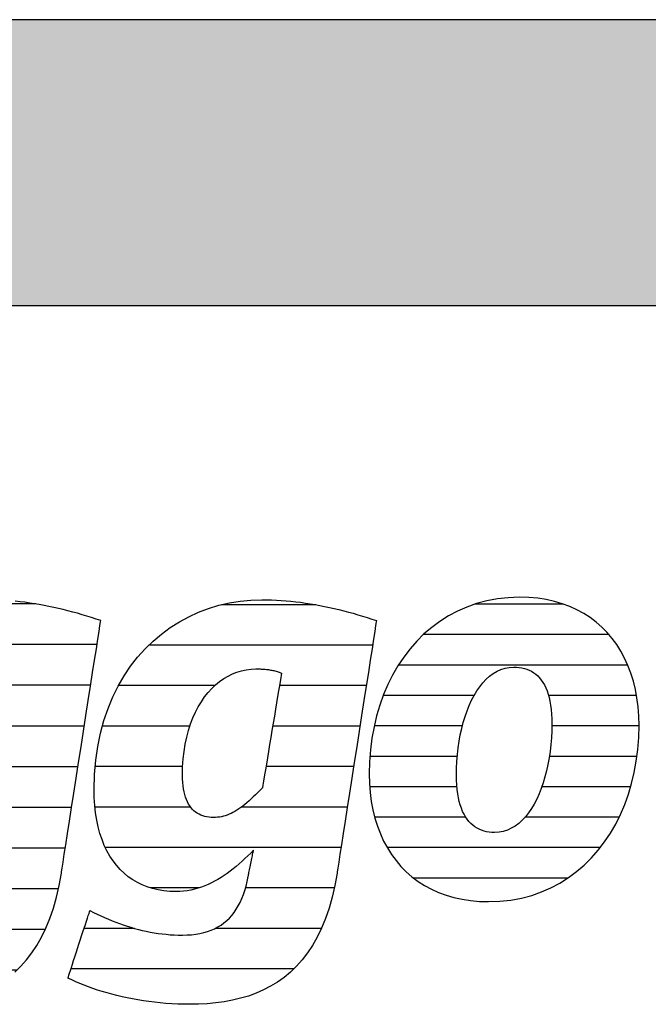
# Model space of a CAD drawing. Extents: x -993 to 977, y -2287 to 30482.
# Drawn here: x -826 to -686, y 15213 to 15432 of the extents above; entities that cross this region are included whole.
import ezdxf

# ---------------------------------------------------------------- set-up
doc = ezdxf.new("R2010")
doc.units = 0
doc.header["$LTSCALE"] = 10
doc.layers.add('DETAIL_1', color=7, linetype='CONTINUOUS')

# ---------------------------------------------------------------- blocks, each defined once
blk = doc.blocks.new('*X47')
at = {"layer": 'DETAIL_1', "color": 42, "linetype": 'CONTINUOUS'}
for p, q in [((-759.89, 15301.93), (-780.78, 15301.93)), ((-747.26, 15292.95), (-796.91, 15292.95)), ((-782.28, 15283.96), (-803.69, 15283.96)), ((-766.78, 15283.96), (-767.94, 15283.96)), ((-748.66, 15283.96), (-766.78, 15283.96)), ((-787.83, 15274.97), (-807.26, 15274.97)), ((-764.53, 15274.97), (-769.44, 15274.97)), ((-750.06, 15274.97), (-764.53, 15274.97)), ((-789.43, 15265.99), (-808.85, 15265.99)), ((-762.28, 15265.99), (-770.94, 15265.99)), ((-751.46, 15265.99), (-762.28, 15265.99)), ((-787.69, 15257), (-808.9, 15257)), ((-760.02, 15257), (-776.36, 15257)), ((-752.86, 15257), (-760.02, 15257)), ((-757.77, 15248.02), (-806.61, 15248.02)), ((-754.26, 15248.02), (-757.77, 15248.02)), ((-785.8, 15239.03), (-796.56, 15239.03)), ((-755.77, 15239.03), (-775.48, 15239.03)), ((-800.15, 15230.05), (-811.31, 15230.05)), ((-758.61, 15230.05), (-782.21, 15230.05)), ((-764.74, 15221.06), (-814.25, 15221.06))]:
    blk.add_line(p, q, dxfattribs=at)
blk = doc.blocks.new('*X48')
at = {"layer": 'DETAIL_1', "color": 42, "linetype": 'CONTINUOUS'}
for p, q in [((-704.89, 15302.04), (-724.54, 15302.04)), ((-694.76, 15295.28), (-735.98, 15295.28)), ((-690.59, 15288.53), (-741.51, 15288.53)), ((-724.71, 15281.77), (-744.89, 15281.77)), ((-688.66, 15281.77), (-708.19, 15281.77)), ((-727.32, 15275.01), (-746.89, 15275.01)), ((-688.1, 15275.01), (-707.45, 15275.01)), ((-728.46, 15268.25), (-747.84, 15268.25)), ((-688.56, 15268.25), (-708, 15268.25)), ((-728.54, 15261.49), (-747.89, 15261.49)), ((-689.96, 15261.49), (-709.68, 15261.49)), ((-726.55, 15254.73), (-746.79, 15254.73)), ((-712.15, 15254.73), (-713.44, 15254.73)), ((-692.52, 15254.73), (-712.15, 15254.73)), ((-714.62, 15247.97), (-744.01, 15247.97)), ((-696.72, 15247.97), (-714.62, 15247.97)), ((-717.1, 15241.21), (-738.13, 15241.21)), ((-703.93, 15241.21), (-717.1, 15241.21))]:
    blk.add_line(p, q, dxfattribs=at)
blk = doc.blocks.new('*X51')
at = {"layer": 'DETAIL_1', "color": 42, "linetype": 'CONTINUOUS'}
for p, q in [((-885.8, 15302.1), (-903.99, 15302.1)), ((-835.13, 15302.1), (-841.28, 15302.1)), ((-822.09, 15302.1), (-835.13, 15302.1)), ((-875.11, 15293.06), (-917.69, 15293.06)), ((-831.34, 15293.06), (-858, 15293.06)), ((-808.45, 15293.06), (-831.34, 15293.06)), ((-905.95, 15284.02), (-923.72, 15284.02)), ((-872.02, 15284.02), (-889.27, 15284.02)), ((-843.43, 15284.02), (-864.87, 15284.02)), ((-809.86, 15284.02), (-829.14, 15284.02)), ((-909.04, 15274.98), (-926.87, 15274.98)), ((-871.6, 15274.98), (-909.04, 15274.98)), ((-849.04, 15274.98), (-868.47, 15274.98)), ((-811.27, 15274.98), (-830.65, 15274.98)), ((-909.82, 15265.94), (-928.16, 15265.94)), ((-872.9, 15265.94), (-909.82, 15265.94)), ((-850.64, 15265.94), (-870.06, 15265.94)), ((-812.68, 15265.94), (-832.16, 15265.94)), ((-908.75, 15256.91), (-927.74, 15256.91)), ((-848.84, 15256.91), (-874.28, 15256.91)), ((-814.09, 15256.91), (-837.71, 15256.91)), ((-815.5, 15247.87), (-924.55, 15247.87)), ((-883.76, 15238.83), (-914.47, 15238.83)), ((-847.71, 15238.83), (-857.07, 15238.83)), ((-817.03, 15238.83), (-836.75, 15238.83)), ((-860.4, 15229.79), (-872.6, 15229.79)), ((-819.94, 15229.79), (-843.98, 15229.79)), ((-826.27, 15220.75), (-875.56, 15220.75))]:
    blk.add_line(p, q, dxfattribs=at)

msp = doc.modelspace()

# ---------------------------------------------------------------- hatches: boundary and pattern name
at = {"layer": 'DETAIL_1', "linetype": 'CONTINUOUS'}
msp.add_hatch(color=28, dxfattribs=at).paths.add_polyline_path([(-993.2, 15368.4), (976.8, 15368.4), (976.8, 15431.83), (-993.2, 15431.83)])

# ---------------------------------------------------------------- linework, layer by layer
at = {"layer": 'DETAIL_1', "color": 42}
for p, q in [((-755.15, 15242.34), (-755.65, 15239.56)), ((-721.49, 15235.98), (-718.98, 15236.07))]:
    msp.add_line(p, q, dxfattribs=at)
at = {"layer": 'DETAIL_1', "color": 28, "linetype": 'CONTINUOUS'}
msp.add_lwpolyline([(-993.2, 15368.4), (976.8, 15368.4), (976.8, 15431.83), (-993.2, 15431.83)], close=True, dxfattribs=at)
at = {"layer": 'DETAIL_1', "color": 42}
for points in [[(-718.98, 15236.07), (-716.55, 15236.34), (-714.2, 15236.78), (-711.93, 15237.38), (-709.75, 15238.14), (-707.66, 15239.05), (-705.67, 15240.11), (-703.76, 15241.32), (-701.96, 15242.66), (-700.25, 15244.12), (-698.64, 15245.72), (-697.14, 15247.43), (-695.75, 15249.25), (-694.46, 15251.18), (-693.28, 15253.21), (-692.22, 15255.34), (-691.27, 15257.56), (-690.45, 15259.86), (-689.74, 15262.23), (-689.15, 15264.68), (-688.7, 15267.2), (-688.36, 15269.77), (-688.16, 15272.4), (-688.1, 15275.08), (-688.15, 15277.18), (-688.3, 15279.23), (-688.56, 15281.21), (-688.91, 15283.12), (-689.36, 15284.97), (-689.91, 15286.74), (-690.55, 15288.44), (-691.29, 15290.06), (-692.12, 15291.6), (-693.03, 15293.07), (-694.04, 15294.44), (-695.14, 15295.73), (-696.32, 15296.94), (-697.59, 15298.05), (-698.94, 15299.06), (-700.37, 15299.98), (-701.88, 15300.8), (-703.47, 15301.52), (-705.14, 15302.14), (-706.89, 15302.65), (-708.71, 15303.05), (-710.6, 15303.34), (-712.57, 15303.51), (-714.61, 15303.57), (-717.12, 15303.48), (-719.55, 15303.21), (-721.9, 15302.78), (-724.16, 15302.17), (-726.34, 15301.41), (-728.43, 15300.5), (-730.43, 15299.43), (-732.33, 15298.23), (-734.14, 15296.89), (-735.85, 15295.42), (-737.45, 15293.82), (-738.95, 15292.11), (-740.35, 15290.28), (-741.64, 15288.34), (-742.81, 15286.3), (-743.87, 15284.17), (-744.82, 15281.95), (-745.65, 15279.64), (-746.36, 15277.25), (-746.94, 15274.79), (-747.4, 15272.27), (-747.73, 15269.68), (-747.93, 15267.03), (-748, 15264.34), (-747.95, 15262.25), (-747.79, 15260.22), (-747.54, 15258.25), (-747.18, 15256.35), (-746.73, 15254.52), (-746.19, 15252.75), (-745.54, 15251.06), (-744.81, 15249.45), (-743.98, 15247.91), (-743.06, 15246.46), (-742.05, 15245.09), (-740.96, 15243.8), (-739.77, 15242.6), (-738.51, 15241.5), (-737.16, 15240.48), (-735.73, 15239.56), (-734.21, 15238.74), (-732.62, 15238.03), (-730.95, 15237.41), (-729.21, 15236.9), (-727.39, 15236.5), (-725.49, 15236.22), (-723.53, 15236.04), (-721.49, 15235.98)], [(-826.71, 15220.33), (-825.37, 15221.62), (-824.1, 15223.04), (-822.91, 15224.59), (-821.79, 15226.28), (-820.75, 15228.11), (-819.8, 15230.09), (-818.93, 15232.22), (-818.15, 15234.51), (-817.46, 15236.95), (-816.86, 15239.56), (-816.36, 15242.34), (-816.36, 15242.34), (-816.36, 15242.34), (-816.36, 15242.34), (-816.36, 15242.34), (-816.36, 15242.34), (-816.36, 15242.34), (-816.36, 15242.34), (-816.36, 15242.34), (-816.36, 15242.34), (-816.36, 15242.34), (-816.36, 15242.34), (-816.36, 15242.34), (-816.36, 15242.34), (-816.36, 15242.34), (-816.36, 15242.34), (-816.36, 15242.34), (-816.36, 15242.34), (-816.36, 15242.34), (-816.36, 15242.34), (-816.36, 15242.34), (-816.36, 15242.34), (-816.36, 15242.34), (-816.36, 15242.34), (-816.36, 15242.34), (-816.32, 15242.62), (-816.19, 15243.44), (-815.99, 15244.75), (-815.72, 15246.49), (-815.38, 15248.63), (-815, 15251.1), (-814.57, 15253.87), (-814.1, 15256.88), (-813.6, 15260.08), (-813.07, 15263.43), (-812.54, 15266.88), (-811.99, 15270.37), (-811.45, 15273.87), (-810.91, 15277.31), (-810.39, 15280.66), (-809.89, 15283.87), (-809.42, 15286.88), (-808.99, 15289.64), (-808.6, 15292.12), (-808.27, 15294.25), (-808, 15295.99), (-807.79, 15297.3), (-807.67, 15298.12), (-807.62, 15298.4), (-807.62, 15298.4), (-807.62, 15298.4), (-807.62, 15298.4), (-807.62, 15298.4), (-807.62, 15298.4), (-807.62, 15298.4), (-807.62, 15298.4), (-807.62, 15298.4), (-807.62, 15298.4), (-807.62, 15298.4), (-807.62, 15298.4), (-807.62, 15298.4), (-807.62, 15298.4), (-807.62, 15298.4), (-807.62, 15298.4), (-807.62, 15298.4), (-807.62, 15298.4), (-807.62, 15298.4), (-807.62, 15298.4), (-807.62, 15298.4), (-807.62, 15298.4), (-807.62, 15298.4), (-807.62, 15298.4), (-807.62, 15298.4), (-808.65, 15298.74), (-809.68, 15299.08), (-810.72, 15299.4), (-811.76, 15299.71), (-812.8, 15300.01), (-813.85, 15300.3), (-814.9, 15300.58), (-815.95, 15300.84), (-817.01, 15301.09), (-818.07, 15301.33), (-819.13, 15301.55), (-820.19, 15301.76), (-821.26, 15301.96), (-822.33, 15302.14), (-823.39, 15302.3), (-824.46, 15302.45), (-825.54, 15302.59), (-826.61, 15302.7)], [(-755.65, 15239.56), (-756.24, 15236.95), (-756.93, 15234.51), (-757.71, 15232.22), (-758.58, 15230.09), (-759.54, 15228.11), (-760.58, 15226.28), (-761.7, 15224.59), (-762.89, 15223.04), (-764.16, 15221.62), (-765.49, 15220.33), (-766.9, 15219.17), (-768.37, 15218.12), (-769.9, 15217.19), (-771.48, 15216.37), (-773.13, 15215.65), (-774.82, 15215.03), (-776.57, 15214.52), (-778.36, 15214.09), (-780.19, 15213.75), (-782.06, 15213.5), (-783.97, 15213.32), (-785.91, 15213.22), (-787.89, 15213.19), (-787.89, 15213.19), (-787.89, 15213.19), (-787.89, 15213.19), (-787.89, 15213.19), (-787.89, 15213.19), (-787.89, 15213.19), (-787.89, 15213.19), (-787.89, 15213.19), (-787.89, 15213.19), (-787.89, 15213.19), (-787.89, 15213.19), (-787.89, 15213.19), (-787.89, 15213.19), (-787.89, 15213.19), (-787.89, 15213.19), (-787.89, 15213.19), (-787.89, 15213.19), (-787.89, 15213.19), (-787.89, 15213.19), (-787.89, 15213.19), (-787.89, 15213.19), (-787.89, 15213.19), (-787.89, 15213.19), (-787.89, 15213.19), (-789.22, 15213.2), (-790.54, 15213.24), (-791.85, 15213.3), (-793.15, 15213.39), (-794.43, 15213.5), (-795.69, 15213.63), (-796.94, 15213.79), (-798.16, 15213.96), (-799.38, 15214.16), (-800.57, 15214.37), (-801.74, 15214.61), (-802.89, 15214.86), (-804.03, 15215.13), (-805.14, 15215.41), (-806.23, 15215.72), (-807.29, 15216.03), (-808.34, 15216.36), (-809.35, 15216.71), (-810.35, 15217.07), (-811.32, 15217.44), (-812.26, 15217.82), (-813.17, 15218.21), (-814.06, 15218.61), (-814.92, 15219.02), (-814.92, 15219.02), (-814.92, 15219.02), (-814.92, 15219.02), (-814.92, 15219.02), (-814.92, 15219.02), (-814.92, 15219.02), (-814.92, 15219.02), (-814.92, 15219.02), (-814.92, 15219.02), (-814.92, 15219.02), (-814.92, 15219.02), (-814.92, 15219.02), (-814.92, 15219.02), (-814.92, 15219.02), (-814.92, 15219.02), (-814.92, 15219.02), (-814.92, 15219.02), (-814.92, 15219.02), (-814.92, 15219.02), (-814.92, 15219.02), (-814.92, 15219.02), (-814.92, 15219.02), (-814.92, 15219.02), (-814.92, 15219.02), (-814.89, 15219.09), (-814.82, 15219.31), (-814.71, 15219.66), (-814.56, 15220.13), (-814.37, 15220.7), (-814.15, 15221.36), (-813.91, 15222.1), (-813.65, 15222.9), (-813.37, 15223.76), (-813.07, 15224.65), (-812.77, 15225.57), (-812.47, 15226.51), (-812.16, 15227.44), (-811.86, 15228.36), (-811.57, 15229.25), (-811.29, 15230.11), (-811.02, 15230.91), (-810.78, 15231.65), (-810.56, 15232.31), (-810.38, 15232.88), (-810.22, 15233.35), (-810.11, 15233.7), (-810.04, 15233.92), (-810.01, 15233.99), (-810.01, 15233.99), (-810.01, 15233.99), (-810.01, 15233.99), (-810.01, 15233.99), (-810.01, 15233.99), (-810.01, 15233.99), (-810.01, 15233.99), (-810.01, 15233.99), (-810.01, 15233.99), (-810.01, 15233.99), (-810.01, 15233.99), (-810.01, 15233.99), (-810.01, 15233.99), (-810.01, 15233.99), (-810.01, 15233.99), (-810.01, 15233.99), (-810.01, 15233.99), (-810.01, 15233.99), (-810.01, 15233.99), (-810.01, 15233.99), (-810.01, 15233.99), (-810.01, 15233.99), (-810.01, 15233.99), (-810.01, 15233.99), (-809.2, 15233.58), (-808.39, 15233.19), (-807.57, 15232.81), (-806.76, 15232.44), (-805.93, 15232.09), (-805.11, 15231.75), (-804.28, 15231.42), (-803.45, 15231.11), (-802.62, 15230.82), (-801.78, 15230.54), (-800.94, 15230.28), (-800.1, 15230.03), (-799.24, 15229.8), (-798.39, 15229.59), (-797.53, 15229.4), (-796.66, 15229.23), (-795.78, 15229.08), (-794.9, 15228.94), (-794.02, 15228.82), (-793.12, 15228.73), (-792.22, 15228.65), (-791.31, 15228.6), (-790.4, 15228.57), (-789.48, 15228.56), (-789.48, 15228.56), (-789.48, 15228.56), (-789.48, 15228.56), (-789.48, 15228.56), (-789.48, 15228.56), (-789.48, 15228.56), (-789.48, 15228.56), (-789.48, 15228.56), (-789.48, 15228.56), (-789.48, 15228.56), (-789.48, 15228.56), (-789.48, 15228.56), (-789.48, 15228.56), (-789.48, 15228.56), (-789.48, 15228.56), (-789.48, 15228.56), (-789.48, 15228.56), (-789.48, 15228.56), (-789.48, 15228.56), (-789.48, 15228.56), (-789.48, 15228.56), (-789.48, 15228.56), (-789.48, 15228.56), (-789.48, 15228.56), (-788.45, 15228.58), (-787.46, 15228.65), (-786.52, 15228.76), (-785.61, 15228.91), (-784.73, 15229.11), (-783.9, 15229.36), (-783.1, 15229.65), (-782.34, 15229.98), (-781.61, 15230.36), (-780.92, 15230.79), (-780.27, 15231.26), (-779.65, 15231.77), (-779.07, 15232.33), (-778.52, 15232.94), (-778.01, 15233.59), (-777.53, 15234.29), (-777.08, 15235.04), (-776.67, 15235.83), (-776.29, 15236.66), (-775.95, 15237.55), (-775.64, 15238.48), (-775.36, 15239.45), (-775.11, 15240.48), (-774.9, 15241.55), (-774.9, 15241.55), (-774.9, 15241.55), (-774.9, 15241.55), (-774.9, 15241.55), (-774.9, 15241.55), (-774.9, 15241.55), (-774.9, 15241.55), (-774.9, 15241.55), (-774.9, 15241.55), (-774.9, 15241.55), (-774.9, 15241.55), (-774.9, 15241.55), (-774.9, 15241.55), (-774.9, 15241.55), (-774.9, 15241.55), (-774.9, 15241.55), (-774.9, 15241.55), (-774.9, 15241.55), (-774.9, 15241.55), (-774.9, 15241.55), (-774.9, 15241.55), (-774.9, 15241.55), (-774.9, 15241.55), (-774.9, 15241.55), (-774.89, 15241.58), (-774.87, 15241.66), (-774.85, 15241.8), (-774.81, 15241.98), (-774.76, 15242.2), (-774.71, 15242.46), (-774.65, 15242.75), (-774.59, 15243.06), (-774.52, 15243.39), (-774.45, 15243.74), (-774.38, 15244.1), (-774.3, 15244.46), (-774.23, 15244.83), (-774.15, 15245.18), (-774.08, 15245.53), (-774.01, 15245.87), (-773.95, 15246.18), (-773.89, 15246.47), (-773.84, 15246.72), (-773.79, 15246.95), (-773.76, 15247.13), (-773.73, 15247.26), (-773.71, 15247.35), (-773.7, 15247.38), (-773.7, 15247.38), (-773.7, 15247.38), (-773.7, 15247.38), (-773.7, 15247.38), (-773.7, 15247.38), (-773.7, 15247.38), (-773.7, 15247.38), (-773.7, 15247.38), (-773.7, 15247.38), (-773.7, 15247.38), (-773.7, 15247.38), (-773.7, 15247.38), (-773.7, 15247.38), (-773.7, 15247.38), (-773.7, 15247.38), (-773.7, 15247.38), (-773.7, 15247.38), (-773.7, 15247.38), (-773.7, 15247.38), (-773.7, 15247.38), (-773.7, 15247.38), (-773.7, 15247.38), (-773.7, 15247.38), (-773.7, 15247.38), (-774.33, 15246.75), (-774.97, 15246.14), (-775.61, 15245.54), (-776.25, 15244.95), (-776.9, 15244.38), (-777.55, 15243.82), (-778.21, 15243.29), (-778.88, 15242.77), (-779.55, 15242.27), (-780.23, 15241.8), (-780.92, 15241.34), (-781.62, 15240.92), (-782.33, 15240.52), (-783.05, 15240.14), (-783.78, 15239.8), (-784.52, 15239.48), (-785.28, 15239.2), (-786.04, 15238.95), (-786.82, 15238.74), (-787.61, 15238.56), (-788.42, 15238.42), (-789.24, 15238.32), (-790.08, 15238.25), (-790.93, 15238.23), (-790.93, 15238.23), (-790.93, 15238.23), (-790.93, 15238.23), (-790.93, 15238.23), (-790.93, 15238.23), (-790.93, 15238.23), (-790.93, 15238.23), (-790.93, 15238.23), (-790.93, 15238.23), (-790.93, 15238.23), (-790.93, 15238.23), (-790.93, 15238.23), (-790.93, 15238.23), (-790.93, 15238.23), (-790.93, 15238.23), (-790.93, 15238.23), (-790.93, 15238.23), (-790.93, 15238.23), (-790.93, 15238.23), (-790.93, 15238.23), (-790.93, 15238.23), (-790.93, 15238.23), (-790.93, 15238.23), (-790.93, 15238.23), (-792.29, 15238.27), (-793.6, 15238.4), (-794.87, 15238.6), (-796.1, 15238.89), (-797.28, 15239.26), (-798.41, 15239.71), (-799.49, 15240.23), (-800.53, 15240.84), (-801.51, 15241.52), (-802.44, 15242.29), (-803.32, 15243.13), (-804.14, 15244.05), (-804.9, 15245.04), (-805.6, 15246.11), (-806.24, 15247.26), (-806.83, 15248.48), (-807.34, 15249.78), (-807.8, 15251.15), (-808.19, 15252.59), (-808.51, 15254.11), (-808.76, 15255.7), (-808.94, 15257.36), (-809.05, 15259.09), (-809.09, 15260.89), (-809.09, 15260.89), (-809.09, 15260.89), (-809.09, 15260.89), (-809.09, 15260.89), (-809.09, 15260.89), (-809.09, 15260.89), (-809.09, 15260.89), (-809.09, 15260.89), (-809.09, 15260.89), (-809.09, 15260.89), (-809.09, 15260.89), (-809.09, 15260.89), (-809.09, 15260.89), (-809.09, 15260.89), (-809.09, 15260.89), (-809.09, 15260.89), (-809.09, 15260.89), (-809.09, 15260.89), (-809.09, 15260.89), (-809.09, 15260.89), (-809.09, 15260.89), (-809.09, 15260.89), (-809.09, 15260.89), (-809.09, 15260.89), (-809, 15264.21), (-808.73, 15267.4), (-808.29, 15270.47), (-807.68, 15273.4), (-806.92, 15276.21), (-806.01, 15278.89), (-804.95, 15281.43), (-803.76, 15283.84), (-802.44, 15286.11), (-801, 15288.25), (-799.44, 15290.25), (-797.77, 15292.1), (-796.01, 15293.82), (-794.14, 15295.4), (-792.19, 15296.83), (-790.16, 15298.12), (-788.06, 15299.26), (-785.89, 15300.25), (-783.66, 15301.1), (-781.37, 15301.79), (-779.04, 15302.34), (-776.67, 15302.73), (-774.27, 15302.96), (-771.85, 15303.04), (-771.85, 15303.04), (-771.85, 15303.04), (-771.85, 15303.04), (-771.85, 15303.04), (-771.85, 15303.04), (-771.85, 15303.04), (-771.85, 15303.04), (-771.85, 15303.04), (-771.85, 15303.04), (-771.85, 15303.04), (-771.85, 15303.04), (-771.85, 15303.04), (-771.85, 15303.04), (-771.85, 15303.04), (-771.85, 15303.04), (-771.85, 15303.04), (-771.85, 15303.04), (-771.85, 15303.04), (-771.85, 15303.04), (-771.85, 15303.04), (-771.85, 15303.04), (-771.85, 15303.04), (-771.85, 15303.04), (-771.85, 15303.04), (-770.77, 15303.03), (-769.7, 15303), (-768.62, 15302.95), (-767.54, 15302.89), (-766.47, 15302.8), (-765.4, 15302.7), (-764.32, 15302.59), (-763.25, 15302.45), (-762.18, 15302.3), (-761.11, 15302.14), (-760.04, 15301.96), (-758.98, 15301.76), (-757.91, 15301.55), (-756.85, 15301.33), (-755.79, 15301.09), (-754.74, 15300.84), (-753.68, 15300.58), (-752.63, 15300.3), (-751.59, 15300.01), (-750.54, 15299.71), (-749.5, 15299.4), (-748.47, 15299.08), (-747.43, 15298.74), (-746.41, 15298.4), (-746.41, 15298.4), (-746.41, 15298.4), (-746.41, 15298.4), (-746.41, 15298.4), (-746.41, 15298.4), (-746.41, 15298.4), (-746.41, 15298.4), (-746.41, 15298.4), (-746.41, 15298.4), (-746.41, 15298.4), (-746.41, 15298.4), (-746.41, 15298.4), (-746.41, 15298.4), (-746.41, 15298.4), (-746.41, 15298.4), (-746.41, 15298.4), (-746.41, 15298.4), (-746.41, 15298.4), (-746.41, 15298.4), (-746.41, 15298.4), (-746.41, 15298.4), (-746.41, 15298.4), (-746.41, 15298.4), (-746.41, 15298.4), (-746.45, 15298.12), (-746.58, 15297.3), (-746.78, 15295.99), (-747.05, 15294.25), (-747.39, 15292.12), (-747.77, 15289.64), (-748.2, 15286.88), (-748.67, 15283.87), (-749.17, 15280.66), (-749.7, 15277.31), (-750.23, 15273.87), (-750.78, 15270.37), (-751.32, 15266.88), (-751.86, 15263.43), (-752.38, 15260.08), (-752.88, 15256.88), (-753.35, 15253.87), (-753.78, 15251.1), (-754.17, 15248.63), (-754.5, 15246.49), (-754.77, 15244.75), (-754.98, 15243.44), (-755.11, 15242.62), (-755.15, 15242.34)], [(-709.82, 15261.1), (-710.3, 15259.89), (-710.82, 15258.74), (-711.39, 15257.66), (-712, 15256.64), (-712.65, 15255.7), (-713.34, 15254.84), (-714.06, 15254.06), (-714.82, 15253.37), (-715.63, 15252.77), (-716.46, 15252.27), (-717.34, 15251.88), (-718.25, 15251.59), (-719.19, 15251.41), (-720.16, 15251.35), (-720.16, 15251.35), (-720.16, 15251.35), (-720.16, 15251.35), (-720.16, 15251.35), (-720.16, 15251.35), (-720.16, 15251.35), (-720.16, 15251.35), (-720.16, 15251.35), (-720.16, 15251.35), (-720.16, 15251.35), (-720.16, 15251.35), (-720.16, 15251.35), (-720.16, 15251.35), (-720.16, 15251.35), (-720.16, 15251.35), (-720.16, 15251.35), (-720.16, 15251.35), (-720.16, 15251.35), (-720.16, 15251.35), (-720.16, 15251.35), (-720.16, 15251.35), (-720.16, 15251.35), (-720.16, 15251.35), (-720.16, 15251.35), (-720.77, 15251.37), (-721.36, 15251.43), (-721.94, 15251.52), (-722.5, 15251.66), (-723.04, 15251.84), (-723.56, 15252.05), (-724.06, 15252.32), (-724.54, 15252.62), (-725, 15252.97), (-725.44, 15253.36), (-725.86, 15253.8), (-726.25, 15254.28), (-726.61, 15254.82), (-726.95, 15255.4), (-727.26, 15256.03), (-727.54, 15256.71), (-727.79, 15257.45), (-728.01, 15258.23), (-728.2, 15259.07), (-728.36, 15259.96), (-728.49, 15260.9), (-728.58, 15261.9), (-728.63, 15262.96), (-728.65, 15264.08), (-728.65, 15264.08), (-728.65, 15264.08), (-728.65, 15264.08), (-728.65, 15264.08), (-728.65, 15264.08), (-728.65, 15264.08), (-728.65, 15264.08), (-728.65, 15264.08), (-728.65, 15264.08), (-728.65, 15264.08), (-728.65, 15264.08), (-728.65, 15264.08), (-728.65, 15264.08), (-728.65, 15264.08), (-728.65, 15264.08), (-728.65, 15264.08), (-728.65, 15264.08), (-728.65, 15264.08), (-728.65, 15264.08), (-728.65, 15264.08), (-728.65, 15264.08), (-728.65, 15264.08), (-728.65, 15264.08), (-728.65, 15264.08), (-728.62, 15265.61), (-728.55, 15267.14), (-728.43, 15268.65), (-728.26, 15270.13), (-728.04, 15271.59), (-727.78, 15273.02), (-727.47, 15274.42), (-727.12, 15275.77), (-726.72, 15277.08), (-726.28, 15278.34), (-725.8, 15279.55), (-725.27, 15280.69), (-724.7, 15281.77), (-724.09, 15282.79), (-723.45, 15283.72), (-722.76, 15284.58), (-722.03, 15285.36), (-721.27, 15286.05), (-720.47, 15286.65), (-719.63, 15287.14), (-718.75, 15287.54), (-717.85, 15287.83), (-716.9, 15288.01), (-715.93, 15288.07), (-715.3, 15288.05), (-714.7, 15287.99), (-714.12, 15287.9), (-713.55, 15287.77), (-713, 15287.6), (-712.48, 15287.38), (-711.97, 15287.13), (-711.49, 15286.83), (-711.03, 15286.49), (-710.59, 15286.11), (-710.18, 15285.68), (-709.8, 15285.2), (-709.44, 15284.67), (-709.11, 15284.1), (-708.8, 15283.48), (-708.52, 15282.8), (-708.28, 15282.08), (-708.06, 15281.3), (-707.88, 15280.47), (-707.72, 15279.58), (-707.6, 15278.64), (-707.52, 15277.64), (-707.46, 15276.59), (-707.45, 15275.47), (-707.45, 15275.47), (-707.45, 15275.47), (-707.45, 15275.47), (-707.45, 15275.47), (-707.45, 15275.47), (-707.45, 15275.47), (-707.45, 15275.47), (-707.45, 15275.47), (-707.45, 15275.47), (-707.45, 15275.47), (-707.45, 15275.47), (-707.45, 15275.47), (-707.45, 15275.47), (-707.45, 15275.47), (-707.45, 15275.47), (-707.45, 15275.47), (-707.45, 15275.47), (-707.45, 15275.47), (-707.45, 15275.47), (-707.45, 15275.47), (-707.45, 15275.47), (-707.45, 15275.47), (-707.45, 15275.47), (-707.45, 15275.47), (-707.47, 15273.92), (-707.54, 15272.38), (-707.67, 15270.86), (-707.84, 15269.36), (-708.05, 15267.89), (-708.32, 15266.45), (-708.62, 15265.05), (-708.98, 15263.68), (-709.37, 15262.37), (-709.82, 15261.1)], [(-767.48, 15286.74), (-767.5, 15286.61), (-767.56, 15286.24), (-767.66, 15285.65), (-767.79, 15284.85), (-767.96, 15283.89), (-768.14, 15282.76), (-768.35, 15281.51), (-768.58, 15280.14), (-768.82, 15278.69), (-769.07, 15277.17), (-769.33, 15275.6), (-769.6, 15274.02), (-769.86, 15272.43), (-770.12, 15270.87), (-770.38, 15269.34), (-770.62, 15267.89), (-770.85, 15266.52), (-771.06, 15265.27), (-771.24, 15264.15), (-771.4, 15263.18), (-771.53, 15262.39), (-771.63, 15261.79), (-771.7, 15261.42), (-771.72, 15261.29), (-771.72, 15261.29), (-771.72, 15261.29), (-771.72, 15261.29), (-771.72, 15261.29), (-771.72, 15261.29), (-771.72, 15261.29), (-771.72, 15261.29), (-771.72, 15261.29), (-771.72, 15261.29), (-771.72, 15261.29), (-771.72, 15261.29), (-771.72, 15261.29), (-771.72, 15261.29), (-771.72, 15261.29), (-771.72, 15261.29), (-771.72, 15261.29), (-771.72, 15261.29), (-771.72, 15261.29), (-771.72, 15261.29), (-771.72, 15261.29), (-771.72, 15261.29), (-771.72, 15261.29), (-771.72, 15261.29), (-771.72, 15261.29), (-772.24, 15260.74), (-772.75, 15260.22), (-773.26, 15259.72), (-773.75, 15259.24), (-774.23, 15258.79), (-774.7, 15258.36), (-775.17, 15257.95), (-775.63, 15257.57), (-776.08, 15257.22), (-776.52, 15256.88), (-776.96, 15256.58), (-777.4, 15256.29), (-777.83, 15256.03), (-778.26, 15255.79), (-778.69, 15255.58), (-779.12, 15255.38), (-779.55, 15255.21), (-779.97, 15255.07), (-780.4, 15254.95), (-780.83, 15254.84), (-781.26, 15254.77), (-781.7, 15254.71), (-782.14, 15254.68), (-782.58, 15254.67), (-782.58, 15254.67), (-782.58, 15254.67), (-782.58, 15254.67), (-782.58, 15254.67), (-782.58, 15254.67), (-782.58, 15254.67), (-782.58, 15254.67), (-782.58, 15254.67), (-782.58, 15254.67), (-782.58, 15254.67), (-782.58, 15254.67), (-782.58, 15254.67), (-782.58, 15254.67), (-782.58, 15254.67), (-782.58, 15254.67), (-782.58, 15254.67), (-782.58, 15254.67), (-782.58, 15254.67), (-782.58, 15254.67), (-782.58, 15254.67), (-782.58, 15254.67), (-782.58, 15254.67), (-782.58, 15254.67), (-782.58, 15254.67), (-783.09, 15254.68), (-783.58, 15254.72), (-784.06, 15254.79), (-784.52, 15254.89), (-784.97, 15255.02), (-785.39, 15255.19), (-785.8, 15255.38), (-786.2, 15255.6), (-786.57, 15255.86), (-786.92, 15256.15), (-787.26, 15256.48), (-787.57, 15256.84), (-787.86, 15257.23), (-788.13, 15257.66), (-788.38, 15258.13), (-788.6, 15258.63), (-788.8, 15259.17), (-788.98, 15259.75), (-789.13, 15260.37), (-789.25, 15261.03), (-789.35, 15261.73), (-789.42, 15262.47), (-789.46, 15263.25), (-789.48, 15264.08), (-789.48, 15264.08), (-789.48, 15264.08), (-789.48, 15264.08), (-789.48, 15264.08), (-789.48, 15264.08), (-789.48, 15264.08), (-789.48, 15264.08), (-789.48, 15264.08), (-789.48, 15264.08), (-789.48, 15264.08), (-789.48, 15264.08), (-789.48, 15264.08), (-789.48, 15264.08), (-789.48, 15264.08), (-789.48, 15264.08), (-789.48, 15264.08), (-789.48, 15264.08), (-789.48, 15264.08), (-789.48, 15264.08), (-789.48, 15264.08), (-789.48, 15264.08), (-789.48, 15264.08), (-789.48, 15264.08), (-789.48, 15264.08), (-789.44, 15265.9), (-789.32, 15267.66), (-789.13, 15269.35), (-788.87, 15270.98), (-788.54, 15272.54), (-788.14, 15274.02), (-787.68, 15275.44), (-787.16, 15276.79), (-786.59, 15278.06), (-785.96, 15279.26), (-785.28, 15280.39), (-784.56, 15281.44), (-783.79, 15282.41), (-782.97, 15283.3), (-782.12, 15284.11), (-781.23, 15284.85), (-780.31, 15285.5), (-779.36, 15286.07), (-778.38, 15286.55), (-777.37, 15286.95), (-776.35, 15287.26), (-775.31, 15287.48), (-774.25, 15287.62), (-773.17, 15287.66), (-772.94, 15287.66), (-772.71, 15287.66), (-772.48, 15287.66), (-772.25, 15287.65), (-772.01, 15287.64), (-771.78, 15287.63), (-771.55, 15287.62), (-771.31, 15287.6), (-771.08, 15287.58), (-770.85, 15287.56), (-770.61, 15287.53), (-770.37, 15287.5), (-770.14, 15287.46), (-769.9, 15287.42), (-769.66, 15287.38), (-769.43, 15287.33), (-769.19, 15287.28), (-768.95, 15287.22), (-768.7, 15287.15), (-768.46, 15287.08), (-768.22, 15287.01), (-767.97, 15286.92), (-767.73, 15286.83), (-767.48, 15286.74), (-767.48, 15286.74), (-767.48, 15286.74), (-767.48, 15286.74), (-767.48, 15286.74), (-767.48, 15286.74), (-767.48, 15286.74), (-767.48, 15286.74), (-767.48, 15286.74), (-767.48, 15286.74), (-767.48, 15286.74), (-767.48, 15286.74), (-767.48, 15286.74), (-767.48, 15286.74), (-767.48, 15286.74), (-767.48, 15286.74), (-767.48, 15286.74), (-767.48, 15286.74), (-767.48, 15286.74), (-767.48, 15286.74), (-767.48, 15286.74), (-767.48, 15286.74), (-767.48, 15286.74), (-767.48, 15286.74), (-767.48, 15286.74)]]:
    msp.add_lwpolyline(points, dxfattribs=at)

# ---------------------------------------------------------------- block references
at = {"layer": 'DETAIL_1', "color": 0}
for name in ['*X51', '*X47', '*X48']:
    msp.add_blockref(name, (0, 0), dxfattribs=at)

doc.saveas('drawing.dxf')
